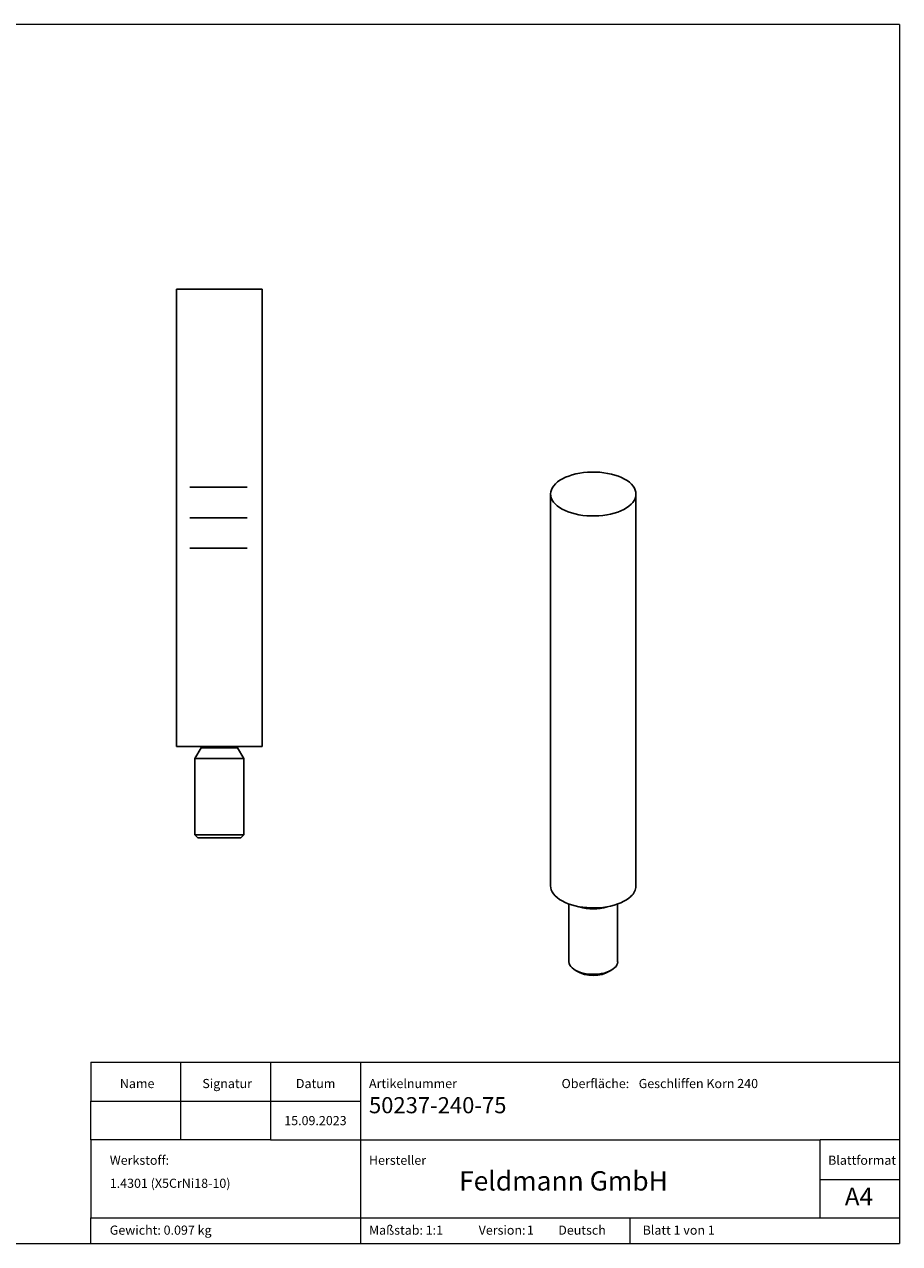
# Model space of a CAD drawing. Units: millimetres. Extents: x 5 to 292, y 5 to 205.
# Drawn here: x 149 to 292, y 5 to 205 of the extents above; entities that cross this region are included whole.
import ezdxf

# ---------------------------------------------------------------- set-up
doc = ezdxf.new("R2010")
doc.units = ezdxf.units.MM
doc.linetypes.add('CENTERX2', pattern=[20.32, 12.7, -2.54, 2.54, -2.54])
for name, color, linetype in [('FORMAT', 7, 'Continuous'), ('HERSTELLER_HINTER_BILD', 7, 'Continuous'), ('SCHRIFTFELD_DEUTSCH', 7, 'Continuous')]:
    doc.layers.add(name, color=color, linetype=linetype)
doc.styles.add('SLDTEXTSTYLE0', font='TXT', dxfattribs={"width": 0.75})
doc.styles.add('SLDTEXTSTYLE1', font='TXT', dxfattribs={"width": 0.692308})

msp = doc.modelspace()

# ---------------------------------------------------------------- linework, layer by layer
at = {"color": 7, "linetype": 'Continuous', "lineweight": 18}
for p, q in [((292, 205), (5, 205)), ((292, 205), (292, 5)), ((159.4, 34.75), (174.13, 34.75)), ((159.4, 34.75), (159.4, 28.38)), ((174.13, 34.75), (188.86, 34.75)), ((174.13, 22), (174.13, 34.75)), ((188.86, 34.75), (203.6, 34.75)), ((188.86, 34.75), (188.86, 22)), ((203.6, 34.75), (292, 34.75)), ((203.6, 34.75), (203.6, 5)), ((159.4, 28.38), (174.13, 28.38)), ((159.4, 22), (159.4, 28.38)), ((174.13, 28.38), (188.86, 28.38)), ((188.86, 28.38), (203.6, 28.38)), ((174.13, 22), (159.4, 22)), ((159.4, 22), (159.4, 9.25)), ((188.86, 22), (174.13, 22)), ((188.86, 22), (203.6, 22)), ((203.6, 22), (279, 22)), ((292, 22), (279, 22)), ((279, 15.49), (279, 22)), ((279, 9.25), (279, 15.49)), ((292, 15.49), (279, 15.49)), ((159.4, 9.25), (292, 9.25)), ((159.4, 5), (159.4, 9.25)), ((247.8, 5), (247.8, 9.25)), ((5, 5), (292, 5))]:
    msp.add_line(p, q, dxfattribs=at)
at = {"color": 7, "linetype": 'Continuous', "lineweight": 25}
for p, q in [((173.46, 161.57), (173.46, 86.57)), ((187.46, 161.57), (173.46, 161.57)), ((187.46, 86.57), (187.46, 161.57)), ((234.77, 127.96), (234.77, 63.67)), ((248.77, 63.67), (248.77, 127.96)), ((187.46, 86.57), (173.46, 86.57)), ((177.46, 86.31), (176.46, 84.57)), ((184.46, 84.57), (183.46, 86.31)), ((176.46, 84.57), (176.46, 72.07)), ((184.46, 84.57), (176.46, 84.57)), ((184.46, 72.07), (184.46, 84.57)), ((176.46, 72.07), (176.96, 71.57)), ((176.46, 72.07), (184.46, 72.07)), ((183.96, 71.57), (184.46, 72.07)), ((183.96, 71.57), (176.96, 71.57)), ((237.77, 60.71), (237.77, 51.24)), ((245.77, 51.24), (245.77, 60.71)), ((238.57, 50), (238.97, 49.73)), ((244.57, 49.73), (244.97, 50))]:
    msp.add_line(p, q, dxfattribs=at)
at = {"color": 8, "linetype": 'Continuous', "lineweight": 25}
msp.add_line((183.46, 86.31), (177.46, 86.31), dxfattribs=at)
at = {"color": 7, "linetype": 'Continuous', "lineweight": 25, "flags": 128}
for points in [[(247.96, 126.28), (247.62, 125.98), (247.23, 125.7), (246.79, 125.44), (246.3, 125.21), (245.78, 125), (245.21, 124.82), (244.62, 124.66), (244, 124.54), (243.36, 124.45), (242.7, 124.38), (242.04, 124.36), (241.37, 124.36), (240.71, 124.39), (240.06, 124.46), (239.42, 124.56), (238.8, 124.69), (238.21, 124.85), (237.66, 125.04), (237.14, 125.26), (236.66, 125.49), (236.23, 125.76), (235.85, 126.04), (235.52, 126.34), (235.25, 126.65), (235.04, 126.98), (234.89, 127.31), (234.8, 127.65), (234.77, 127.99), (234.81, 128.33), (234.91, 128.67), (235.07, 129.01), (235.3, 129.33), (235.58, 129.64), (235.92, 129.94), (236.31, 130.21), (236.75, 130.47), (237.24, 130.7), (237.77, 130.91), (238.33, 131.1), (238.92, 131.25), (239.55, 131.38), (240.19, 131.47), (240.84, 131.53), (241.5, 131.56), (242.17, 131.56), (242.83, 131.52), (243.49, 131.45), (244.12, 131.35), (244.74, 131.22), (245.33, 131.06), (245.89, 130.87), (246.41, 130.66), (246.88, 130.42), (247.31, 130.16), (247.7, 129.88), (248.02, 129.58), (248.29, 129.27), (248.51, 128.94), (248.66, 128.61), (248.75, 128.27), (248.77, 127.92), (248.73, 127.58), (248.63, 127.24), (248.47, 126.91), (248.24, 126.59), (247.96, 126.28)], [(247.96, 61.99), (247.62, 61.69), (247.23, 61.41), (246.79, 61.16), (246.3, 60.92), (245.78, 60.71), (245.21, 60.53), (244.62, 60.38), (244, 60.25), (243.36, 60.16), (242.7, 60.1), (242.04, 60.07), (241.37, 60.07), (240.71, 60.11), (240.06, 60.17), (239.42, 60.27), (238.8, 60.41), (238.21, 60.57), (237.66, 60.75), (237.14, 60.97), (236.66, 61.21), (236.23, 61.47), (235.85, 61.75), (235.52, 62.05), (235.25, 62.36), (235.04, 62.69), (234.89, 63.02), (234.8, 63.36), (234.77, 63.67)], [(237.77, 51.24), (237.77, 51.21), (237.81, 50.95), (237.91, 50.69), (238.08, 50.45), (238.3, 50.22), (238.58, 50), (238.9, 49.81), (239.27, 49.63), (239.69, 49.48), (240.13, 49.36), (240.6, 49.27), (241.09, 49.21), (241.59, 49.18), (242.09, 49.19), (242.59, 49.22), (243.07, 49.29), (243.54, 49.39), (243.97, 49.52), (244.37, 49.68), (244.73, 49.86), (245.05, 50.06), (245.31, 50.28)]]:
    msp.add_lwpolyline(points, dxfattribs=at)
at = {"color": 7, "linetype": 'Continuous', "lineweight": 25}
for centre, radius, start, end in [((177.12, 86.5), 0.391, 330, 10.6597), ((183.8, 86.5), 0.391, 169.3403, 210), ((246.42, 63.76), 2.35, 310.92, 357.7181), ((241.77, 67.02), 7.13, 251.4341, 288.5659), ((244.42, 51.3), 1.36, 311.1588, 357.4793), ((241.77, 54.57), 5.59, 239.9563, 300.0437)]:
    msp.add_arc(centre, radius, start, end, dxfattribs=at)
at = {"layer": 'FORMAT', "linetype": 'CENTERX2'}
for p, q in [((175.6, 129.07), (185.03, 129.07)), ((175.6, 119.07), (185.03, 119.07))]:
    msp.add_line(p, q, dxfattribs=at)
at = {"layer": 'FORMAT'}
msp.add_line((175.6, 124.07), (185.03, 124.07), dxfattribs=at)

# ---------------------------------------------------------------- texts
at = {"color": 7, "linetype": 'Continuous', "lineweight": 0, "style": 'SLDTEXTSTYLE0'}
for s, insert, char_height, attachment_point in [('50237-240-75', (205, 29.03), 2.6458, 1), ('15.09.2023', (196.22, 25.93), 1.5, 2), ('A4', (283.02, 14.18), 2.91, 1), ('1', (230.89, 7.96), 1.5, 1)]:
    msp.add_mtext(s, dxfattribs=dict(at, insert=insert, char_height=char_height, attachment_point=attachment_point))
at = {"layer": 'HERSTELLER_HINTER_BILD', "color": 7, "insert": (219.77, 16.88), "char_height": 3.175, "attachment_point": 1, "style": 'SLDTEXTSTYLE0'}
msp.add_mtext('Feldmann GmbH', dxfattribs=at)
at = {"layer": 'SCHRIFTFELD_DEUTSCH', "color": 7, "char_height": 1.5}
for s, insert, attachment_point, style in [('Name', (166.99, 32.01), 2, 'SLDTEXTSTYLE0'), ('Signatur', (181.75, 32.01), 2, 'SLDTEXTSTYLE0'), ('Datum', (196.25, 32.01), 2, 'SLDTEXTSTYLE0'), ('Artikelnummer', (205, 32.01), 1, 'SLDTEXTSTYLE0'), ('Oberfläche:', (236.57, 32.01), 1, 'SLDTEXTSTYLE0'), ('Werkstoff:', (162.5, 19.43), 1, 'SLDTEXTSTYLE0'), ('Hersteller', (205, 19.43), 1, 'SLDTEXTSTYLE0'), ('Blattformat', (280.28, 19.43), 1, 'SLDTEXTSTYLE0'), ('1.4301 (X5CrNi18-10)', (162.5, 15.65), 1, 'SLDTEXTSTYLE0'), ('Gewicht: 0.097 kg', (162.5, 7.96), 1, 'SLDTEXTSTYLE0'), ('Maßstab: 1:1', (205, 7.96), 1, 'SLDTEXTSTYLE0'), ('Version:', (222.98, 7.96), 1, 'SLDTEXTSTYLE0'), ('Deutsch', (239.93, 7.96), 2, 'SLDTEXTSTYLE0'), ('Blatt 1 von 1', (249.87, 7.96), 1, 'SLDTEXTSTYLE1')]:
    msp.add_mtext(s, dxfattribs=dict(at, insert=insert, attachment_point=attachment_point, style=style))
at = {"layer": 'SCHRIFTFELD_DEUTSCH', "insert": (249.22, 32.01), "char_height": 1.5, "attachment_point": 1, "style": 'SLDTEXTSTYLE0'}
msp.add_mtext('Geschliffen Korn 240', dxfattribs=at)

doc.saveas('drawing.dxf')
